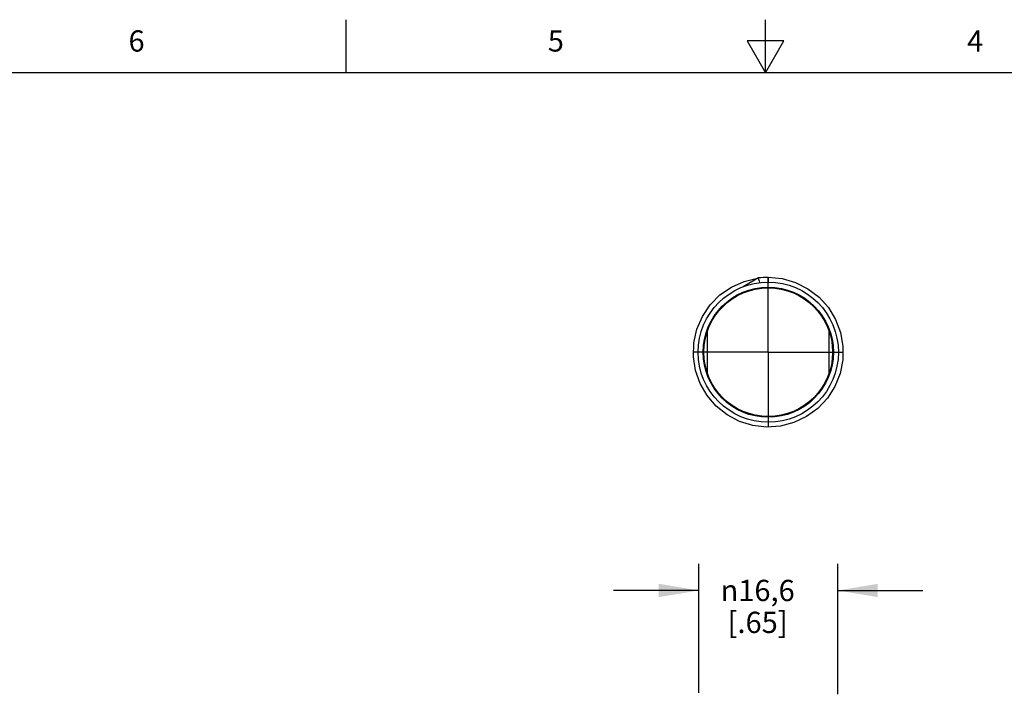
# Model space of a CAD drawing. Units: inches. Extents: x 0.4 to 16.6, y 0.6 to 10.4.
# Drawn here: x 5 to 9.6, y 7.2 to 10.4 of the extents above; entities that cross this region are included whole.
import ezdxf

# ---------------------------------------------------------------- set-up
doc = ezdxf.new("R2010")
doc.units = ezdxf.units.IN
doc.header["$LTSCALE"] = 0.935
doc.header["$MEASUREMENT"] = 0
doc.linetypes.add('CENTER', pattern=[0.6, 0.375, -0.075, 0.075, -0.075])
doc.layers.get('0').update_dxf_attribs({"linetype": 'CONTINUOUS'})
for name, color, linetype in [('AXIS', 7, 'CONTINUOUS'), ('AXIS_COSMETIC_THREADS', 7, 'CONTINUOUS'), ('SCHEME_DIMS', 7, 'CONTINUOUS')]:
    doc.layers.add(name, color=color, linetype=linetype)
doc.styles.add('TEXTSTYLE_2', font='txt', dxfattribs={"width": 0.8})
doc.styles.add('TEXTSTYLE_5', font='gdt')
doc.dimstyles.new('DIMSTYLE_1', dxfattribs={"dimtxt": 0.1, "dimasz": 0.1875, "dimexe": 0.18, "dimexo": 0.0625, "dimgap": 0.09, "dimtad": 0, "dimtih": 1, "dimtoh": 1, "dimdec": 1, "dimzin": 4, "dimdsep": 46, "dimtxsty": 'STANDARD', "dimblk": '_FILLED', "dimblk1": '_FILLED', "dimblk2": '_FILLED', "dimcen": 0.09, "dimadec": 0, "dimazin": 0, "dimtp": 0.1, "dimtm": 0.1, "dimtfac": 1, "dimtdec": 1, "dimtofl": 0, "dimtmove": 0, "dimatfit": 3, "dimldrblk": '_FILLED', "dimfxl": 1, "dimtolj": 1, "dimtzin": 4, "dimarcsym": 0})

# ---------------------------------------------------------------- blocks, each defined once
blk = doc.blocks.new('_FILLED')
at = {"color": 0, "linetype": 'BYBLOCK'}
blk.add_solid([(0, 0), (-1, 0.167), (-1, -0.167)], dxfattribs=at)
blk = doc.blocks.new('*D2')
at = {"layer": 'SCHEME_DIMS', "color": 2, "linetype": 'CONTINUOUS'}
for p, q in [((8.1861, 7.1976), (8.1861, 7.8034)), ((8.8397, 7.1901), (8.8397, 7.8034)), ((8.1861, 7.6784), (7.7861, 7.6784)), ((8.8397, 7.6784), (9.2397, 7.6784))]:
    blk.add_line(p, q, dxfattribs=at)
at = {"layer": 'SCHEME_DIMS', "color": 2, "linetype": 'CONTINUOUS', "xscale": 0.1875, "yscale": 0.1875, "zscale": 0.1875}
blk.add_blockref('_FILLED', (8.1861, 7.6784), dxfattribs=at)
at = {"layer": 'SCHEME_DIMS', "color": 2, "linetype": 'CONTINUOUS', "xscale": 0.1875, "yscale": 0.1875, "zscale": 0.1875, "rotation": 180}
blk.add_blockref('_FILLED', (8.8397, 7.6784), dxfattribs=at)
at = {"layer": 'SCHEME_DIMS', "color": 2, "linetype": 'CONTINUOUS', "insert": (8.4629, 7.7284), "char_height": 0.1, "width": 0.533333, "attachment_point": 2, "line_spacing_factor": 0.9, "style": 'TEXTSTYLE_5'}
blk.add_mtext('{\\Fgdt;n}\\Ftxt;16,6\\P[.65]', dxfattribs=at)

msp = doc.modelspace()

# ---------------------------------------------------------------- linework, layer by layer
at = {"color": 2, "linetype": 'CONTINUOUS'}
for p, q in [((6.53, 10.112), (6.53, 10.362)), ((8.5, 10.112), (8.5, 10.362)), ((8.4134, 10.262), (8.5, 10.112)), ((8.5866, 10.262), (8.4134, 10.262)), ((8.5, 10.112), (8.5866, 10.262)), ((16.38, 10.112), (0.62, 10.112))]:
    msp.add_line(p, q, dxfattribs=at)
at = {"color": 7, "linetype": 'CONTINUOUS'}
for p, q in [((8.3397, 9.1051), (8.3994, 9.1318)), ((8.4663, 9.1476), (8.3948, 9.1062)), ((8.3994, 9.1318), (8.463, 9.1471)), ((8.463, 9.1471), (8.4658, 9.1472)), ((8.2401, 9.0211), (8.286, 9.0677)), ((8.286, 9.0677), (8.3397, 9.1051)), ((8.7905, 8.5821), (8.7457, 8.5345)), ((8.7457, 8.5345), (8.6928, 8.496)), ((8.6337, 8.4679), (8.5704, 8.4513)), ((8.6928, 8.496), (8.6337, 8.4679)), ((8.5704, 8.4513), (8.5052, 8.4466))]:
    msp.add_line(p, q, dxfattribs=at)
at = {"color": 9, "linetype": 'CONTINUOUS'}
msp.add_line((8.5129, 9.1507), (8.5129, 9.1281), dxfattribs=at)
at = {"color": 7, "linetype": 'CONTINUOUS'}
for points in [[(8.4737, 9.1258), (8.4713, 9.133), (8.4688, 9.1403), (8.4663, 9.1476)], [(8.5129, 9.1507), (8.578, 9.1446), (8.6409, 9.1266), (8.6994, 9.0972), (8.7514, 9.0575), (8.7952, 9.0089), (8.8292, 8.9531), (8.8524, 8.8919), (8.8638, 8.8275), (8.863, 8.7621), (8.8502, 8.6979), (8.8258, 8.6372), (8.7905, 8.5821)], [(8.5052, 8.4466), (8.4402, 8.4541), (8.3777, 8.4735), (8.3199, 8.5042), (8.2688, 8.545), (8.2261, 8.5945), (8.1933, 8.6511), (8.1715, 8.7128), (8.1615, 8.7774), (8.1636, 8.8428), (8.1779, 8.9067), (8.2036, 8.9668), (8.2401, 9.0211)]]:
    msp.add_lwpolyline(points, dxfattribs=at)
msp.add_circle((8.5129, 8.7986), 0.3059, dxfattribs=at)
msp.add_arc((8.5129, 8.7986), 0.352, 90, 97.5995, dxfattribs=at)
at = {"layer": 'AXIS', "color": 7, "linetype": 'CONTINUOUS'}
msp.add_circle((8.5129, 8.7986), 0.3295, dxfattribs=at)
at = {"layer": 'AXIS_COSMETIC_THREADS', "color": 7, "linetype": 'CENTER'}
for q in [(8.5129, 9.2091), (8.1024, 8.7986), (8.5129, 8.3881), (8.9234, 8.7986)]:
    msp.add_line((8.5129, 8.7986), q, dxfattribs=at)
at = {"layer": 'AXIS_COSMETIC_THREADS', "color": 7, "linetype": 'CONTINUOUS'}
for p, q in [((8.2279, 8.6972), (8.2279, 8.9)), ((8.7979, 8.9), (8.7979, 8.6972))]:
    msp.add_line(p, q, dxfattribs=at)
msp.add_circle((8.5129, 8.7986), 0.3025, dxfattribs=at)

# ---------------------------------------------------------------- texts
at = {"color": 2, "linetype": 'CONTINUOUS', "char_height": 0.1, "width": 0.08, "attachment_point": 2, "line_spacing_factor": 0.9, "style": 'TEXTSTYLE_2'}
for s, insert in [('6', (5.545, 10.312)), ('5', (7.515, 10.312)), ('4', (9.485, 10.312))]:
    msp.add_mtext(s, dxfattribs=dict(at, insert=insert))

# ---------------------------------------------------------------- dimensions: what is measured, and where the dimension line sits
at = {"layer": 'SCHEME_DIMS', "color": 2, "linetype": 'CONTINUOUS'}
dim = msp.add_linear_dim(base=(8.8397, 7.6784), p1=(8.1861, 7.1976), p2=(8.8397, 7.1901), text='%%c<>', dimstyle='DIMSTYLE_1', dxfattribs=at)
dim.commit()
dim.dimension.update_dxf_attribs({"geometry": '*D2', "text_midpoint": (8.4546, 7.6034), "dimtype": 160})

doc.saveas('drawing.dxf')
